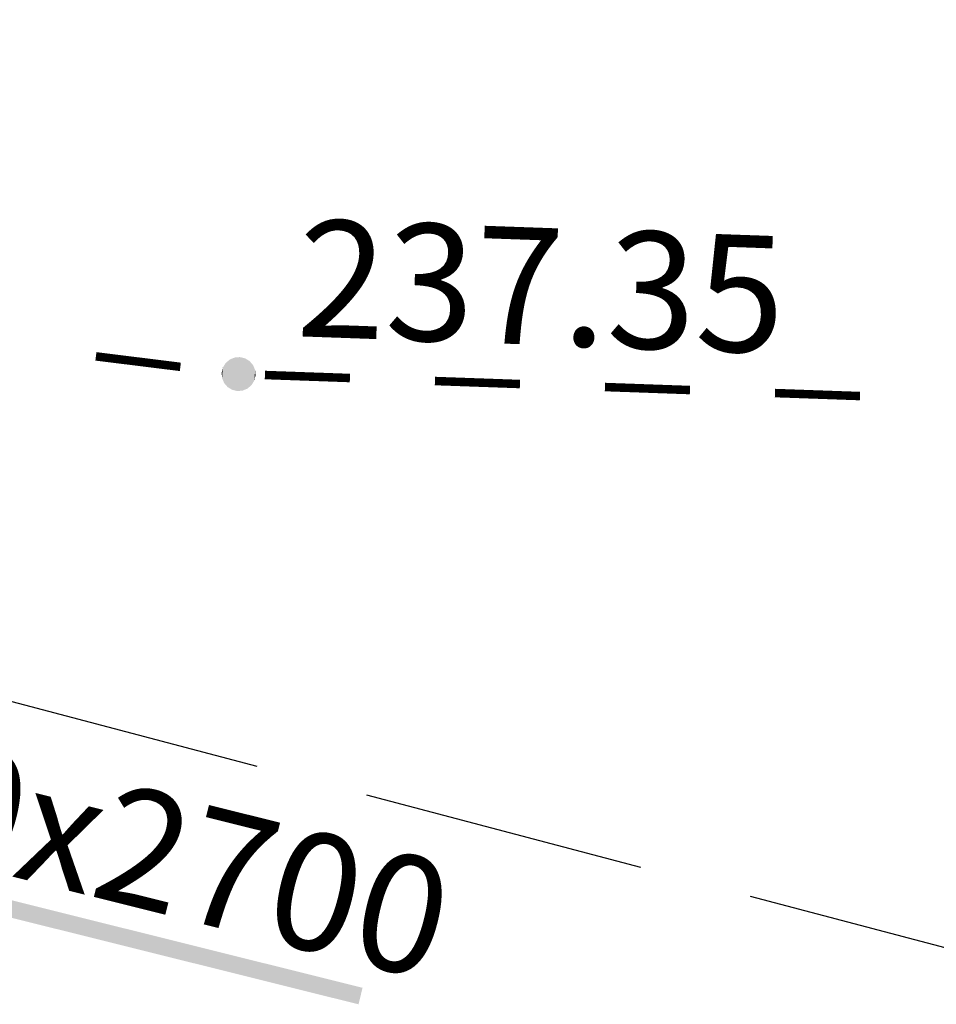
# Model space of a CAD drawing. Units: millimetres. Extents: x 17919 to 91693, y 5785 to 68389.
# Drawn here: x 46027 to 46035, y 33994 to 34003 of the extents above; entities that cross this region are included whole.
import ezdxf

# ---------------------------------------------------------------- set-up
doc = ezdxf.new("R2010")
doc.units = ezdxf.units.MM
doc.linetypes.add('ACAD_ISO04W100', pattern=[30, 24, -3, 0, -3])
doc.linetypes.add('Штриховая 5-2_0_50', pattern=[3.5, 2.5, -1])
doc.layers.add('OM_АД_ЦММ', color=251, linetype='ACAD_ISO04W100')
doc.layers.add('Проект', color=7, linetype='CONTINUOUS')
doc.styles.get("Standard").update_dxf_attribs({"font": 'ARIALI.TTF'})

# ---------------------------------------------------------------- blocks, each defined once
blk = doc.blocks.new('118 - 330 отм высот')
at = {"layer": 'OM_АД_ЦММ'}
for points in [[(-0.229202, 0.193562), (-0.277798, 0.113261), (-0.254916, -0.15817)], [(-0.193562, -0.229202), (-0.229202, 0.193562), (-0.254916, -0.15817)], [(-0.15817, 0.254916), (-0.229202, 0.193562), (-0.193562, -0.229202)], [(-0.113261, -0.277798), (-0.15817, 0.254916), (-0.193562, -0.229202)], [(-0.071655, 0.291317), (-0.15817, 0.254916), (-0.113261, -0.277798)], [(-0.021873, -0.299202), (-0.071655, 0.291317), (-0.113261, -0.277798)], [(0.021873, 0.299202), (-0.071655, 0.291317), (-0.021873, -0.299202)], [(0.071655, -0.291317), (0.021873, 0.299202), (-0.021873, -0.299202)], [(0.113261, 0.277798), (0.021873, 0.299202), (0.071655, -0.291317)], [(0.15817, -0.254916), (0.113261, 0.277798), (0.071655, -0.291317)], [(0.193562, 0.229202), (0.113261, 0.277798), (0.15817, -0.254916)], [(0.229202, -0.193562), (0.193562, 0.229202), (0.15817, -0.254916)], [(0.254916, 0.15817), (0.193562, 0.229202), (0.229202, -0.193562)], [(-0.277798, 0.113261), (-0.299202, 0.021873), (-0.291317, -0.071655)], [(-0.254916, -0.15817), (-0.277798, 0.113261), (-0.291317, -0.071655)], [(0.277798, -0.113261), (0.254916, 0.15817), (0.229202, -0.193562)], [(0.291317, 0.071655), (0.254916, 0.15817), (0.277798, -0.113261)], [(0.299202, -0.021873), (0.291317, 0.071655), (0.277798, -0.113261)]]:
    blk.add_hatch(color=8, dxfattribs=at).paths.add_polyline_path(points)

msp = doc.modelspace()

# ---------------------------------------------------------------- hatches: boundary and pattern name
at = {"layer": 'OM_АД_ЦММ'}
for points in [[(46025.9229, 33995.5278), (46028.106, 33994.9834), (46025.9591, 33995.6734)], [(46025.9229, 33995.5278), (46028.106, 33994.9834), (46025.9591, 33995.6734)], [(46028.1423, 33995.129), (46025.9591, 33995.6734), (46028.106, 33994.9834)], [(46028.1423, 33995.129), (46025.9591, 33995.6734), (46028.106, 33994.9834)], [(46028.106, 33994.9834), (46030.2891, 33994.439), (46028.1423, 33995.129)], [(46028.106, 33994.9834), (46030.2891, 33994.439), (46028.1423, 33995.129)], [(46030.3254, 33994.5846), (46028.1423, 33995.129), (46030.2891, 33994.439)], [(46030.3254, 33994.5846), (46028.1423, 33995.129), (46030.2891, 33994.439)]]:
    msp.add_hatch(color=256, dxfattribs=at).paths.add_polyline_path(points)

# ---------------------------------------------------------------- linework, layer by layer
at = {"layer": 'OM_АД_ЦММ', "linetype": 'Continuous', "const_width": 0.075, "flags": 128}
for points in [[(46027.9741, 34000.1514), (46028.7184, 34000.0591)], [(46027.9741, 34000.1514), (46028.7184, 34000.0591)], [(46029.4643, 33999.9871), (46030.2138, 33999.9606)], [(46029.4643, 33999.9871), (46030.2138, 33999.9606)], [(46030.9634, 33999.9341), (46031.7129, 33999.9076)], [(46030.9634, 33999.9341), (46031.7129, 33999.9076)], [(46032.4624, 33999.8811), (46033.2119, 33999.8545)], [(46032.4624, 33999.8811), (46033.2119, 33999.8545)], [(46033.9615, 33999.828), (46034.711, 33999.8015)], [(46033.9615, 33999.828), (46034.711, 33999.8015)]]:
    msp.add_lwpolyline(points, dxfattribs=at)
at = {"layer": 'OM_АД_ЦММ', "linetype": 'Continuous', "flags": 128}
for points in [[(46026.9753, 33997.1773), (46029.3926, 33996.5397)], [(46026.9753, 33997.1773), (46029.3926, 33996.5397)], [(46030.3595, 33996.2846), (46032.7768, 33995.6469)], [(46030.3595, 33996.2846), (46032.7768, 33995.6469)], [(46033.7438, 33995.3919), (46036.1611, 33994.7542)], [(46033.7438, 33995.3919), (46036.1611, 33994.7542)]]:
    msp.add_lwpolyline(points, dxfattribs=at)
at = {"layer": 'Проект', "color": 7, "linetype": 'Штриховая 5-2_0_50', "lineweight": 40, "ltscale": 2}
msp.add_lwpolyline([(46105.6384, 33996.1516, 0.072108), (46025.8438, 34028.6733, 0.448299), (46018.4432, 34023.6239), (46017.8638, 34019.2007)], format="xyb", dxfattribs=at)

# ---------------------------------------------------------------- block references
at = {"layer": 'OM_АД_ЦММ', "xscale": 0.5, "yscale": 0.5000000000005826, "zscale": 0.5}
msp.add_blockref('118 - 330 отм высот', (46029.2322, 33999.9954), dxfattribs=at)
msp.add_blockref('118 - 330 отм высот', (46029.2322, 33999.9954), dxfattribs=at)

# ---------------------------------------------------------------- texts
at = {"layer": 'OM_АД_ЦММ', "char_height": 1.032127, "attachment_point": 1}
for s, insert, rotation in [('{\\fArial|b0|i1|c204|p0;237.35}', (46029.7714, 34001.3605), 357.97352), ('{\\fArial|b0|i1|c204|p0;237.35}', (46029.7714, 34001.3605), 357.97352), ('{\\fArial|b0|i1|c204|p0;3100х2700}', (46024.4322, 33997.3282), 345.99818), ('{\\fArial|b0|i1|c204|p0;3100х2700}', (46024.4322, 33997.3282), 345.99818)]:
    msp.add_mtext(s, dxfattribs=dict(at, insert=insert, rotation=rotation))

doc.saveas('drawing.dxf')
